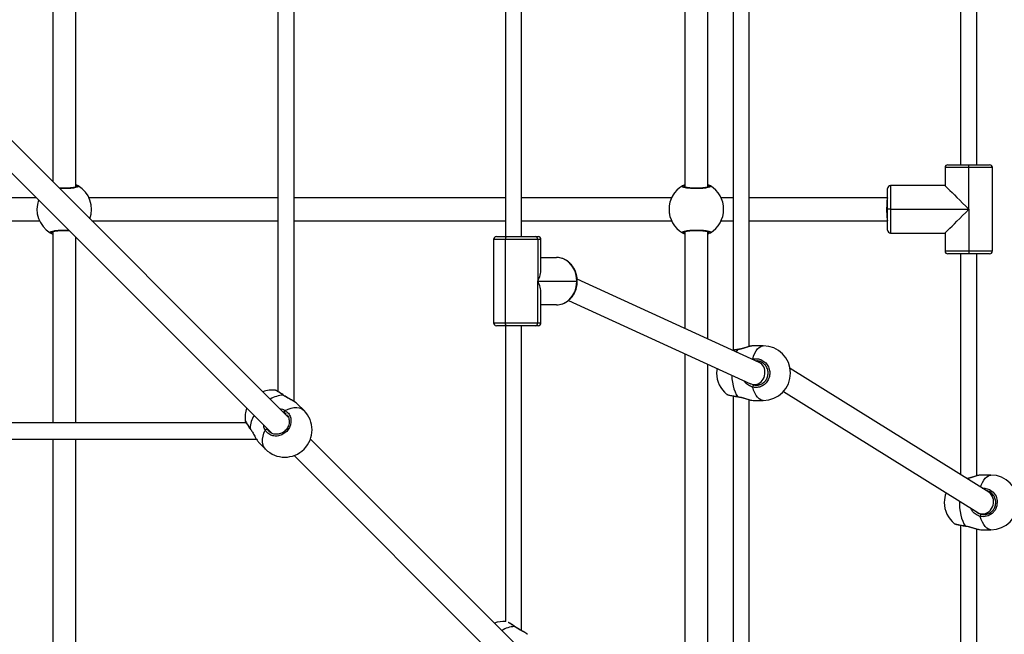
# Model space of a CAD drawing. Units: millimetres. Extents: x 728 to 1362, y 1782 to 2467.
# Drawn here: x 1088 to 1156, y 2056 to 2099 of the extents above; entities that cross this region are included whole.
import ezdxf

# ---------------------------------------------------------------- set-up
doc = ezdxf.new("R2010")
doc.units = ezdxf.units.MM
doc.header["$LTSCALE"] = 100

msp = doc.modelspace()

# ---------------------------------------------------------------- linework, layer by layer
at = {"color": 7, "linetype": 'Continuous', "lineweight": 25}
for p, q in [((1090.216, 2101.189), (1090.216, 2087.82)), ((1091.816, 2087.429), (1091.816, 2101.189)), ((1134.216, 2101.189), (1134.216, 2087.429)), ((1135.816, 2087.429), (1135.816, 2101.189)), ((1105.878, 2100.411), (1105.878, 2073.223)), ((1107.01, 2072.524), (1107.01, 2100.157)), ((1121.723, 2100.453), (1121.723, 2083.989)), ((1122.854, 2083.989), (1122.854, 2100.216)), ((1137.567, 2100.398), (1137.567, 2076.079)), ((1138.698, 2076.34), (1138.698, 2100.138)), ((1153.411, 2100.398), (1153.411, 2088.989)), ((1154.543, 2088.989), (1154.543, 2100.138)), ((1106.611, 2071.425), (1086.873, 2091.163)), ((1085.742, 2090.032), (1105.48, 2070.294)), ((1152.527, 2088.989), (1153.977, 2088.989)), ((1153.977, 2088.989), (1155.427, 2088.989)), ((1153.977, 2088.789), (1153.977, 2088.989)), ((1152.327, 2088.789), (1152.327, 2087.539)), ((1153.977, 2088.789), (1152.327, 2088.789)), ((1153.977, 2085.889), (1153.977, 2088.789)), ((1155.627, 2088.789), (1153.977, 2088.789)), ((1155.627, 2082.989), (1155.627, 2088.789)), ((1148.327, 2085.889), (1148.327, 2087.339)), ((1148.527, 2087.539), (1148.527, 2085.889)), ((1152.327, 2087.539), (1148.527, 2087.539)), ((1089.085, 2086.689), (1075.716, 2086.689)), ((1105.878, 2086.689), (1092.74, 2086.689)), ((1121.723, 2086.689), (1107.01, 2086.689)), ((1133.293, 2086.689), (1122.854, 2086.689)), ((1137.567, 2086.689), (1136.74, 2086.689)), ((1148.327, 2086.689), (1138.698, 2086.689)), ((1148.327, 2084.439), (1148.327, 2085.889)), ((1148.527, 2085.889), (1148.327, 2085.889)), ((1148.527, 2085.889), (1148.527, 2084.239)), ((1148.527, 2085.889), (1153.977, 2085.889)), ((1153.977, 2085.889), (1153.977, 2082.989)), ((1075.716, 2085.089), (1089.293, 2085.089)), ((1092.948, 2085.089), (1105.878, 2085.089)), ((1107.01, 2085.089), (1121.723, 2085.089)), ((1122.854, 2085.089), (1133.293, 2085.089)), ((1136.74, 2085.089), (1137.567, 2085.089)), ((1138.698, 2085.089), (1148.327, 2085.089)), ((1090.216, 2084.349), (1090.216, 2071.027)), ((1134.216, 2084.349), (1134.216, 2077.6)), ((1135.816, 2076.867), (1135.816, 2084.349)), ((1148.527, 2084.239), (1152.327, 2084.239)), ((1152.327, 2084.239), (1152.327, 2082.989)), ((1091.816, 2071.027), (1091.816, 2083.957)), ((1120.897, 2083.789), (1120.897, 2077.989)), ((1121.097, 2083.989), (1121.822, 2083.989)), ((1123.976, 2083.789), (1121.722, 2083.789)), ((1121.722, 2077.989), (1121.722, 2083.789)), ((1121.822, 2083.989), (1123.803, 2083.989)), ((1123.803, 2083.989), (1123.997, 2083.989)), ((1123.976, 2083.789), (1123.976, 2080.889)), ((1124.197, 2081.714), (1124.197, 2083.789)), ((1152.327, 2082.989), (1153.977, 2082.989)), ((1153.977, 2082.789), (1152.527, 2082.789)), ((1153.411, 2082.789), (1153.411, 2067.412)), ((1153.977, 2082.989), (1153.977, 2082.789)), ((1153.977, 2082.989), (1155.627, 2082.989)), ((1155.427, 2082.789), (1153.977, 2082.789)), ((1154.543, 2067.34), (1154.543, 2082.789)), ((1124.197, 2082.539), (1125.273, 2082.539)), ((1123.976, 2077.989), (1123.976, 2080.889)), ((1123.976, 2080.889), (1126.702, 2080.889)), ((1139.384, 2075.233), (1126.722, 2081.032)), ((1124.197, 2077.989), (1124.197, 2080.064)), ((1126.12, 2079.548), (1138.792, 2073.745)), ((1125.273, 2079.239), (1124.197, 2079.239)), ((1121.722, 2077.989), (1123.976, 2077.989)), ((1121.822, 2077.789), (1121.097, 2077.789)), ((1121.723, 2077.789), (1121.723, 2057.192)), ((1123.803, 2077.789), (1121.822, 2077.789)), ((1122.854, 2056.562), (1122.854, 2077.789)), ((1123.997, 2077.789), (1123.803, 2077.789)), ((1139.669, 2076.389), (1138.979, 2076.389)), ((1134.216, 2075.84), (1134.216, 2043.82)), ((1139.427, 2075.289), (1139.262, 2075.289)), ((1135.816, 2043.429), (1135.816, 2075.107)), ((1155.365, 2066.194), (1141.542, 2074.811)), ((1139.047, 2073.689), (1139.462, 2073.689)), ((1141.078, 2073.214), (1154.603, 2064.784)), ((1137.567, 2072.898), (1137.567, 2041.541)), ((1138.698, 2040.836), (1138.698, 2072.638)), ((1138.884, 2072.603), (1138.979, 2072.59)), ((1138.979, 2072.589), (1139.669, 2072.589)), ((1107.709, 2071.884), (1107.263, 2072.329)), ((1103.621, 2071.179), (1103.621, 2071.172)), ((1103.682, 2071.027), (1076.494, 2071.027)), ((1103.949, 2070.63), (1103.991, 2070.571)), ((1076.749, 2069.895), (1104.381, 2069.895)), ((1090.216, 2069.895), (1090.216, 2054.924)), ((1091.816, 2054.924), (1091.816, 2069.895)), ((1122.72, 2055.317), (1108.149, 2069.887)), ((1104.576, 2069.642), (1105.022, 2069.197)), ((1107.018, 2068.756), (1121.588, 2054.185)), ((1155.513, 2067.389), (1154.823, 2067.389)), ((1155.271, 2066.289), (1155.213, 2066.289)), ((1154.935, 2064.689), (1155.306, 2064.689)), ((1153.411, 2063.898), (1153.411, 2044.989)), ((1154.543, 2044.989), (1154.543, 2063.638)), ((1154.728, 2063.603), (1154.823, 2063.59)), ((1154.823, 2063.589), (1155.513, 2063.589))]:
    msp.add_line(p, q, dxfattribs=at)
at = {"color": 8, "linetype": 'Continuous', "lineweight": 25}
for p, q in [((1134.216, 2087.45), (1134.189, 2087.433)), ((1135.816, 2084.328), (1135.843, 2084.344)), ((1121.722, 2083.789), (1120.897, 2083.789)), ((1124.197, 2083.789), (1123.976, 2083.789)), ((1126.728, 2080.889), (1126.702, 2080.889)), ((1120.897, 2077.989), (1121.722, 2077.989)), ((1123.976, 2077.989), (1124.197, 2077.989)), ((1138.901, 2075.454), (1138.937, 2075.464)), ((1138.775, 2073.754), (1138.996, 2073.662)), ((1106.467, 2071.626), (1106.331, 2071.744)), ((1103.948, 2070.651), (1103.993, 2070.58)), ((1105.137, 2070.637), (1105.161, 2070.574))]:
    msp.add_line(p, q, dxfattribs=at)
at = {"color": 7, "linetype": 'Continuous', "lineweight": 25, "flags": 128}
for points in [[(1152.327, 2087.539), (1152.341, 2087.525), (1152.383, 2087.483), (1152.453, 2087.413), (1152.548, 2087.318), (1152.668, 2087.198), (1152.81, 2087.056), (1152.973, 2086.893), (1153.152, 2086.714), (1153.346, 2086.52), (1153.55, 2086.316), (1153.762, 2086.104), (1153.977, 2085.889)], [(1152.327, 2084.239), (1152.341, 2084.253), (1152.383, 2084.295), (1152.453, 2084.364), (1152.548, 2084.46), (1152.668, 2084.58), (1152.81, 2084.722), (1152.973, 2084.884), (1153.152, 2085.064), (1153.346, 2085.257), (1153.55, 2085.462), (1153.762, 2085.673), (1153.977, 2085.889)], [(1121.822, 2083.989), (1121.802, 2083.985), (1121.783, 2083.974), (1121.766, 2083.955), (1121.751, 2083.93), (1121.739, 2083.9), (1121.729, 2083.865), (1121.724, 2083.828), (1121.722, 2083.789)], [(1126.702, 2080.889), (1126.684, 2081.147), (1126.632, 2081.399), (1126.546, 2081.638), (1126.429, 2081.859), (1126.283, 2082.056), (1126.113, 2082.224), (1125.921, 2082.359), (1125.714, 2082.458), (1125.496, 2082.518), (1125.273, 2082.539)], [(1125.273, 2079.239), (1125.496, 2079.259), (1125.714, 2079.32), (1125.921, 2079.419), (1126.113, 2079.554), (1126.283, 2079.722), (1126.429, 2079.919), (1126.546, 2080.14), (1126.632, 2080.379), (1126.684, 2080.631), (1126.702, 2080.889)], [(1121.822, 2077.789), (1121.802, 2077.793), (1121.783, 2077.804), (1121.766, 2077.823), (1121.751, 2077.847), (1121.739, 2077.878), (1121.729, 2077.912), (1121.724, 2077.95), (1121.722, 2077.989)], [(1137.901, 2076.132), (1137.901, 2076.132), (1137.895, 2076.129), (1137.891, 2076.119)], [(1136.457, 2074.814), (1136.441, 2074.7), (1136.429, 2074.489)], [(1106.254, 2072.957), (1106.266, 2072.959), (1106.275, 2072.955)], [(1103.948, 2070.651), (1103.946, 2070.639), (1103.95, 2070.631)]]:
    msp.add_lwpolyline(points, dxfattribs=at)
at = {"color": 8, "linetype": 'Continuous', "lineweight": 25, "flags": 128}
for points in [[(1137.891, 2076.119), (1137.795, 2075.97), (1137.791, 2075.963)], [(1138.937, 2075.464), (1139.004, 2075.679), (1139.083, 2075.871), (1139.174, 2076.036), (1139.274, 2076.173), (1139.381, 2076.278), (1139.494, 2076.349), (1139.611, 2076.384), (1139.669, 2076.389)], [(1138.937, 2075.464), (1138.938, 2075.441), (1138.939, 2075.437)], [(1137.478, 2074.346), (1137.494, 2074.1), (1137.525, 2073.848), (1137.572, 2073.609), (1137.634, 2073.386), (1137.708, 2073.185), (1137.795, 2073.008), (1137.891, 2072.858)], [(1139.669, 2072.589), (1139.611, 2072.593), (1139.494, 2072.629), (1139.381, 2072.7), (1139.274, 2072.805), (1139.174, 2072.941), (1139.083, 2073.107), (1139.004, 2073.299), (1138.937, 2073.513)], [(1137.891, 2072.858), (1137.895, 2072.848), (1137.9, 2072.845)], [(1106.387, 2071.897), (1106.6, 2071.988), (1106.808, 2072.051), (1107.008, 2072.086), (1107.196, 2072.091), (1107.368, 2072.067), (1107.521, 2072.014), (1107.652, 2071.934), (1107.709, 2071.884)], [(1105.022, 2069.197), (1104.971, 2069.253), (1104.891, 2069.384), (1104.838, 2069.537), (1104.814, 2069.709), (1104.82, 2069.897), (1104.854, 2070.097), (1104.917, 2070.305), (1105.008, 2070.518)], [(1154.803, 2066.544), (1154.848, 2066.679), (1154.927, 2066.871), (1155.018, 2067.036), (1155.118, 2067.173), (1155.226, 2067.278), (1155.339, 2067.349), (1155.455, 2067.384), (1155.513, 2067.389)], [(1154.917, 2066.473), (1155.106, 2066.486), (1155.42, 2066.393), (1155.687, 2066.195), (1155.875, 2065.917), (1155.963, 2065.593), (1155.942, 2065.26), (1155.819, 2064.953), (1155.605, 2064.706), (1155.323, 2064.543), (1155.003, 2064.486), (1154.781, 2064.513), (1154.781, 2064.513)], [(1153.321, 2065.583), (1153.322, 2065.358), (1153.338, 2065.1), (1153.37, 2064.848), (1153.417, 2064.609), (1153.478, 2064.386), (1153.553, 2064.185), (1153.639, 2064.008), (1153.735, 2063.858)], [(1155.513, 2063.589), (1155.455, 2063.593), (1155.339, 2063.629), (1155.226, 2063.7), (1155.118, 2063.805), (1155.018, 2063.941), (1154.927, 2064.107), (1154.848, 2064.299), (1154.781, 2064.513)], [(1153.735, 2063.858), (1153.739, 2063.848), (1153.745, 2063.845)], [(1122.362, 2056.849), (1122.375, 2056.85), (1122.383, 2056.847)]]:
    msp.add_lwpolyline(points, dxfattribs=at)
at = {"color": 7, "linetype": 'Continuous', "lineweight": 25}
for centre, radius, start, end in [((1152.527, 2088.789), 0.2, 90, 180), ((1155.427, 2088.789), 0.2, 0, 90), ((1091.943, 2087.432), 0.1, 60.8661, 179.13741), ((1091.016, 2085.889), 1.9, 339.90106, 59.10738), ((1135.016, 2085.889), 1.9, 120.89262, 239.10738), ((1134.09, 2087.432), 0.1, 0.86259, 119.1339), ((1135.943, 2087.432), 0.1, 60.86377, 179.13974), ((1135.016, 2085.889), 1.9, 300.89262, 59.10738), ((1148.527, 2087.339), 0.2, 90, 180), ((1091.016, 2085.889), 1.9, 159.90106, 239.10738), ((1090.09, 2084.346), 0.1, 240.865, 359.13766), ((1134.09, 2084.346), 0.1, 240.865, 359.13766), ((1135.943, 2084.346), 0.1, 180.86001, 299.13733), ((1148.527, 2084.439), 0.2, 180, 270), ((1121.097, 2083.789), 0.2, 90, 180), ((1123.788, 2083.801), 0.188, 356.18682, 85.59444), ((1123.997, 2083.789), 0.2, 0, 90), ((1152.527, 2082.989), 0.2, 180, 270), ((1155.427, 2082.989), 0.2, 270, 0), ((1121.097, 2077.989), 0.2, 180, 270), ((1123.788, 2077.976), 0.188, 274.40621, 3.81295), ((1123.997, 2077.989), 0.2, 270, 0), ((1139.669, 2074.489), 1.9, 270, 90), ((1138.329, 2074.489), 1.9, 180, 230.67778), ((1105.5, 2071.405), 1.9, 83.39668, 110.09894), ((1139.119, 2073.527), 0.183, 132.32743, 184.20452), ((1105.5, 2071.405), 1.9, 159.90106, 186.84695), ((1106.365, 2070.54), 1.9, 225, 45), ((1106.472, 2071.779), 0.145, 125.53704, 193.99191), ((1105.126, 2070.433), 0.145, 76.00809, 144.46296), ((1155.513, 2065.489), 1.9, 270, 90), ((1154.173, 2065.489), 1.9, 159.32606, 180), ((1154.173, 2065.489), 1.9, 180, 230.6778), ((1154.963, 2064.527), 0.183, 132.32096, 184.20701), ((1121.609, 2055.297), 1.9, 85.37631, 110.09894)]:
    msp.add_arc(centre, radius, start, end, dxfattribs=at)
at = {"color": 8, "linetype": 'Continuous', "lineweight": 25}
for centre, radius, start, end in [((1106.38, 2070.995), 1.967, 93.69111, 121.24071), ((1105.871, 2070.537), 1.926, 148.46603, 176.60214), ((1122.489, 2054.886), 1.967, 93.69193, 121.2399)]:
    msp.add_arc(centre, radius, start, end, dxfattribs=at)
at = {"color": 7, "linetype": 'Continuous', "lineweight": 25}
for centre, major_axis, ratio, start_param, end_param in [((1148.327, 2085.889), (0, 0.8), 0.084128, 0, 1.570796), ((1148.327, 2085.889), (0, 0.8), 0.084128, 1.570796, 3.141593), ((1122.547, 2080.889), (1.429, 1.429), 0.577233, 5.2359, 5.759674), ((1122.547, 2080.889), (-1.429, 1.429), 0.577233, 3.665104, 4.188878), ((1139.088, 2074.489), (0.171, 0.786), 0.871381, 3.568377, 6.095372), ((1139.088, 2074.489), (0.171, 0.786), 0.871381, 2.953779, 3.568377), ((1154.984, 2065.489), (0.222, 0.776), 0.877184, 3.397077, 6.037263), ((1154.984, 2065.489), (0.222, 0.776), 0.877184, 2.895671, 3.397077)]:
    msp.add_ellipse(centre, major_axis=major_axis, ratio=ratio, start_param=start_param, end_param=end_param, dxfattribs=at)
for points, knots in [([(1091.816, 2087.612), (1091.819, 2087.61), (1091.862, 2087.594), (1091.916, 2087.561), (1091.969, 2087.533), (1091.988, 2087.522), (1091.992, 2087.519)], [0, 0, 0, 0, 0.029191, 0.452286, 0.889791, 1, 1, 1, 1]), ([(1134.041, 2087.519), (1134.072, 2087.54), (1134.111, 2087.566), (1134.201, 2087.603), (1134.216, 2087.609)], [0, 0, 0, 0, 0.824191, 1, 1, 1, 1]), ([(1135.816, 2087.612), (1135.819, 2087.61), (1135.862, 2087.594), (1135.916, 2087.561), (1135.969, 2087.533), (1135.988, 2087.522), (1135.992, 2087.519)], [0, 0, 0, 0, 0.029189, 0.452282, 0.889791, 1, 1, 1, 1]), ([(1091.887, 2087.453), (1091.887, 2087.454), (1091.889, 2087.456), (1091.873, 2087.446), (1091.833, 2087.432), (1091.762, 2087.415), (1091.661, 2087.397), (1091.534, 2087.381), (1091.388, 2087.368), (1091.227, 2087.36), (1091.059, 2087.356), (1090.89, 2087.357), (1090.757, 2087.362), (1090.687, 2087.367), (1090.668, 2087.368)], [0, 0, 0, 0, 0.017584, 0.079077, 0.156415, 0.246889, 0.34381, 0.445713, 0.548133, 0.65134, 0.754755, 0.858012, 0.961639, 1, 1, 1, 1]), ([(1135.992, 2087.519), (1136.007, 2087.503), (1136.038, 2087.47), (1135.937, 2087.42), (1135.737, 2087.377), (1135.454, 2087.345), (1135.123, 2087.331), (1134.783, 2087.334), (1134.47, 2087.355), (1134.217, 2087.391), (1134.053, 2087.436), (1133.997, 2087.481), (1134.028, 2087.508), (1134.041, 2087.519)], [0, 0, 0, 0, 0.094785, 0.189568, 0.284314, 0.37838, 0.471356, 0.563381, 0.655123, 0.747393, 0.840701, 0.93501, 1, 1, 1, 1]), ([(1135.887, 2087.453), (1135.887, 2087.454), (1135.889, 2087.456), (1135.873, 2087.446), (1135.833, 2087.432), (1135.762, 2087.415), (1135.661, 2087.397), (1135.534, 2087.381), (1135.388, 2087.368), (1135.227, 2087.36), (1135.059, 2087.356), (1134.89, 2087.357), (1134.724, 2087.363), (1134.569, 2087.374), (1134.429, 2087.389), (1134.311, 2087.407), (1134.223, 2087.426), (1134.169, 2087.442), (1134.145, 2087.455), (1134.146, 2087.453), (1134.147, 2087.453)], [0, 0, 0, 0, 0.011263, 0.050652, 0.100189, 0.15814, 0.220221, 0.285493, 0.351096, 0.417205, 0.483445, 0.549585, 0.615961, 0.682203, 0.74847, 0.814276, 0.879215, 0.934308, 0.981645, 1, 1, 1, 1]), ([(1133.386, 2086.864), (1133.365, 2086.826), (1133.322, 2086.75), (1133.243, 2086.599), (1133.216, 2086.488), (1133.212, 2086.474)], [0, 0, 0, 0, 0.461745, 0.929406, 1, 1, 1, 1]), ([(1133.123, 2085.951), (1133.12, 2085.925), (1133.108, 2085.8), (1133.125, 2085.64), (1133.153, 2085.53), (1133.158, 2085.509)], [0, 0, 0, 0, 0.173157, 0.837644, 1, 1, 1, 1]), ([(1133.339, 2084.996), (1133.34, 2084.994), (1133.357, 2084.961), (1133.372, 2084.936), (1133.384, 2084.917), (1133.386, 2084.913)], [0, 0, 0, 0, 0.055128, 0.807242, 1, 1, 1, 1]), ([(1090.216, 2084.166), (1090.214, 2084.167), (1090.17, 2084.184), (1090.116, 2084.216), (1090.063, 2084.245), (1090.045, 2084.256), (1090.041, 2084.258)], [0, 0, 0, 0, 0.029191, 0.452286, 0.889791, 1, 1, 1, 1]), ([(1090.146, 2084.324), (1090.146, 2084.324), (1090.143, 2084.322), (1090.16, 2084.332), (1090.199, 2084.345), (1090.271, 2084.363), (1090.372, 2084.381), (1090.498, 2084.397), (1090.645, 2084.409), (1090.805, 2084.418), (1090.974, 2084.422), (1091.143, 2084.42), (1091.275, 2084.416), (1091.345, 2084.411), (1091.364, 2084.41)], [0, 0, 0, 0, 0.017584, 0.079077, 0.156415, 0.24689, 0.343809, 0.445714, 0.548134, 0.65134, 0.754755, 0.858012, 0.961639, 1, 1, 1, 1]), ([(1134.041, 2084.258), (1134.025, 2084.275), (1133.995, 2084.307), (1134.096, 2084.357), (1134.295, 2084.401), (1134.579, 2084.432), (1134.909, 2084.447), (1135.25, 2084.444), (1135.562, 2084.423), (1135.816, 2084.387), (1135.98, 2084.342), (1136.036, 2084.296), (1136.005, 2084.269), (1135.992, 2084.258)], [0, 0, 0, 0, 0.094785, 0.189568, 0.284315, 0.378379, 0.471355, 0.563382, 0.655123, 0.747394, 0.840701, 0.93501, 1, 1, 1, 1]), ([(1134.216, 2084.166), (1134.214, 2084.167), (1134.17, 2084.184), (1134.116, 2084.216), (1134.063, 2084.245), (1134.045, 2084.256), (1134.041, 2084.258)], [0, 0, 0, 0, 0.029189, 0.452282, 0.889791, 1, 1, 1, 1]), ([(1134.146, 2084.324), (1134.146, 2084.324), (1134.143, 2084.322), (1134.16, 2084.332), (1134.199, 2084.345), (1134.271, 2084.363), (1134.372, 2084.381), (1134.498, 2084.397), (1134.645, 2084.409), (1134.805, 2084.418), (1134.973, 2084.422), (1135.143, 2084.42), (1135.309, 2084.414), (1135.464, 2084.404), (1135.603, 2084.389), (1135.721, 2084.371), (1135.809, 2084.352), (1135.864, 2084.336), (1135.888, 2084.323), (1135.886, 2084.324), (1135.886, 2084.325)], [0, 0, 0, 0, 0.011263, 0.050651, 0.100189, 0.158141, 0.22022, 0.285494, 0.351097, 0.417204, 0.483444, 0.549583, 0.615959, 0.682202, 0.74847, 0.814276, 0.879215, 0.934308, 0.981645, 1, 1, 1, 1]), ([(1135.992, 2084.258), (1135.96, 2084.237), (1135.922, 2084.212), (1135.832, 2084.175), (1135.816, 2084.168)], [0, 0, 0, 0, 0.824201, 1, 1, 1, 1]), ([(1126.728, 2080.889), (1126.728, 2080.931), (1126.725, 2081.049), (1126.699, 2081.243), (1126.643, 2081.464), (1126.559, 2081.674), (1126.45, 2081.869), (1126.318, 2082.045), (1126.166, 2082.199), (1125.996, 2082.327), (1125.813, 2082.427), (1125.619, 2082.497), (1125.437, 2082.533), (1125.321, 2082.537), (1125.273, 2082.539)], [0, 0, 0, 0, 0.048897, 0.138115, 0.227421, 0.316738, 0.406023, 0.495217, 0.584246, 0.673022, 0.76147, 0.849547, 0.937264, 1, 1, 1, 1]), ([(1125.594, 2079.28), (1125.657, 2079.299), (1125.784, 2079.337), (1125.965, 2079.431), (1126.136, 2079.553), (1126.29, 2079.7), (1126.425, 2079.87), (1126.537, 2080.06), (1126.626, 2080.266), (1126.689, 2080.485), (1126.723, 2080.694), (1126.727, 2080.83), (1126.728, 2080.889)], [0, 0, 0, 0, 0.097693, 0.199327, 0.301254, 0.403545, 0.506205, 0.609193, 0.712452, 0.815916, 0.919532, 1, 1, 1, 1]), ([(1125.273, 2079.239), (1125.311, 2079.24), (1125.416, 2079.244), (1125.525, 2079.257), (1125.592, 2079.279), (1125.594, 2079.28)], [0, 0, 0, 0, 0.355172, 0.97684, 1, 1, 1, 1]), ([(1137.901, 2076.132), (1137.881, 2076.129), (1137.803, 2076.119), (1137.681, 2076.1), (1137.589, 2076.083), (1137.545, 2076.075)], [0, 0, 0, 0, 0.155206, 0.596467, 1, 1, 1, 1]), ([(1138.926, 2076.386), (1138.889, 2076.381), (1138.816, 2076.371), (1138.681, 2076.337), (1138.533, 2076.294), (1138.373, 2076.245), (1138.205, 2076.197), (1138.045, 2076.156), (1137.944, 2076.14), (1137.9, 2076.133)], [0, 0, 0, 0, 0.148809, 0.297541, 0.444744, 0.593005, 0.741665, 0.8859, 1, 1, 1, 1]), ([(1138.979, 2076.387), (1138.978, 2076.388), (1138.968, 2076.391), (1138.946, 2076.386), (1138.927, 2076.382)], [0, 0, 0, 0, 0.1660921, 1, 1, 1, 1]), ([(1138.937, 2075.464), (1139.045, 2075.48), (1139.263, 2075.51), (1139.584, 2075.409), (1139.856, 2075.21), (1140.047, 2074.926), (1140.137, 2074.596), (1140.116, 2074.256), (1139.989, 2073.943), (1139.771, 2073.69), (1139.484, 2073.525), (1139.191, 2073.469), (1139.01, 2073.5), (1138.937, 2073.513)], [0, 0, 0, 0, 0.094785, 0.189568, 0.284314, 0.37838, 0.471356, 0.563382, 0.655123, 0.747393, 0.840701, 0.935009, 1, 1, 1, 1]), ([(1138.996, 2073.662), (1139.059, 2073.651), (1139.213, 2073.624), (1139.463, 2073.672), (1139.708, 2073.811), (1139.895, 2074.026), (1140.004, 2074.291), (1140.022, 2074.58), (1139.945, 2074.86), (1139.781, 2075.101), (1139.549, 2075.266), (1139.338, 2075.344), (1139.216, 2075.331), (1139.187, 2075.328)], [0, 0, 0, 0, 0.069583, 0.170568, 0.270437, 0.369116, 0.467143, 0.56543, 0.664753, 0.765318, 0.866704, 0.968187, 1, 1, 1, 1]), ([(1106.274, 2072.955), (1106.259, 2072.966), (1106.198, 2073.012), (1106.101, 2073.08), (1105.988, 2073.157), (1105.89, 2073.218), (1105.806, 2073.263), (1105.762, 2073.286), (1105.726, 2073.29), (1105.719, 2073.291)], [0, 0, 0, 0, 0.06099, 0.234602, 0.409569, 0.585756, 0.765218, 0.953217, 1, 1, 1, 1]), ([(1107.158, 2072.418), (1107.121, 2072.444), (1107.047, 2072.497), (1106.912, 2072.578), (1106.763, 2072.661), (1106.608, 2072.746), (1106.461, 2072.831), (1106.348, 2072.901), (1106.293, 2072.943), (1106.276, 2072.956)], [0, 0, 0, 0, 0.1555085, 0.3140837, 0.4746258, 0.6359502, 0.7954871, 0.9334984, 1, 1, 1, 1]), ([(1137.127, 2073.018), (1137.129, 2073.017), (1137.14, 2073.006), (1137.163, 2072.997), (1137.206, 2072.978), (1137.278, 2072.958), (1137.385, 2072.933), (1137.516, 2072.907), (1137.665, 2072.881), (1137.796, 2072.86), (1137.877, 2072.849), (1137.901, 2072.845)], [0, 0, 0, 0, 0.0113862, 0.0767773, 0.1851403, 0.3335693, 0.4912455, 0.6417951, 0.7903478, 0.9387913, 1, 1, 1, 1]), ([(1137.9, 2072.844), (1137.937, 2072.838), (1138.024, 2072.825), (1138.168, 2072.79), (1138.328, 2072.746), (1138.49, 2072.696), (1138.644, 2072.651), (1138.778, 2072.615), (1138.85, 2072.603), (1138.883, 2072.598)], [0, 0, 0, 0, 0.100149, 0.238945, 0.387695, 0.54372, 0.705301, 0.866773, 1, 1, 1, 1]), ([(1106.387, 2071.897), (1106.47, 2071.836), (1106.636, 2071.714), (1106.778, 2071.428), (1106.818, 2071.107), (1106.745, 2070.779), (1106.57, 2070.486), (1106.316, 2070.259), (1106.01, 2070.123), (1105.686, 2070.089), (1105.379, 2070.163), (1105.145, 2070.318), (1105.048, 2070.46), (1105.008, 2070.518)], [0, 0, 0, 0, 0.094786, 0.189569, 0.284314, 0.378379, 0.471355, 0.563381, 0.655122, 0.747394, 0.840701, 0.93501, 1, 1, 1, 1]), ([(1107.262, 2072.328), (1107.261, 2072.33), (1107.244, 2072.355), (1107.198, 2072.386), (1107.156, 2072.414)], [0, 0, 0, 0, 0.080661, 1, 1, 1, 1]), ([(1103.617, 2071.171), (1103.618, 2071.164), (1103.624, 2071.137), (1103.646, 2071.091), (1103.688, 2071.013), (1103.751, 2070.914), (1103.83, 2070.797), (1103.898, 2070.701), (1103.941, 2070.643), (1103.95, 2070.631)], [0, 0, 0, 0, 0.05449, 0.214488, 0.393917, 0.583929, 0.768496, 0.950272, 1, 1, 1, 1]), ([(1106.511, 2071.589), (1106.537, 2071.557), (1106.592, 2071.487), (1106.647, 2071.356), (1106.678, 2071.208), (1106.679, 2071.053), (1106.651, 2070.898), (1106.594, 2070.747), (1106.51, 2070.608), (1106.404, 2070.484), (1106.278, 2070.381), (1106.138, 2070.302), (1105.988, 2070.249), (1105.835, 2070.225), (1105.683, 2070.229), (1105.543, 2070.259), (1105.463, 2070.3), (1105.426, 2070.318)], [0, 0, 0, 0, 0.058778, 0.128385, 0.197774, 0.266367, 0.334578, 0.402361, 0.469755, 0.537042, 0.604012, 0.671004, 0.737854, 0.805121, 0.872816, 0.94115, 1, 1, 1, 1]), ([(1103.993, 2070.58), (1104.035, 2070.515), (1104.137, 2070.359), (1104.28, 2070.081), (1104.435, 2069.808), (1104.531, 2069.696), (1104.577, 2069.643)], [0, 0, 0, 0, 0.192106, 0.455814, 0.742261, 1, 1, 1, 1]), ([(1105.161, 2070.574), (1105.195, 2070.524), (1105.265, 2070.417), (1105.377, 2070.353), (1105.436, 2070.319)], [0, 0, 0, 0, 0.475389, 1, 1, 1, 1]), ([(1104.381, 2069.903), (1104.382, 2069.901), (1104.386, 2069.891), (1104.375, 2069.92), (1104.366, 2069.94)], [0, 0, 0, 0, 0.290993, 1, 1, 1, 1]), ([(1154.77, 2067.386), (1154.733, 2067.381), (1154.66, 2067.371), (1154.525, 2067.337), (1154.377, 2067.294), (1154.217, 2067.245), (1154.049, 2067.197), (1153.919, 2067.163), (1153.848, 2067.151), (1153.834, 2067.149)], [0, 0, 0, 0, 0.161163, 0.322245, 0.481678, 0.642247, 0.803257, 0.959471, 1, 1, 1, 1]), ([(1154.823, 2067.387), (1154.822, 2067.388), (1154.812, 2067.391), (1154.79, 2067.386), (1154.771, 2067.382)], [0, 0, 0, 0, 0.166104, 1, 1, 1, 1]), ([(1154.84, 2064.662), (1154.903, 2064.651), (1155.058, 2064.624), (1155.307, 2064.672), (1155.553, 2064.811), (1155.739, 2065.026), (1155.848, 2065.291), (1155.866, 2065.579), (1155.789, 2065.86), (1155.625, 2066.098), (1155.407, 2066.267), (1155.238, 2066.304), (1155.161, 2066.321)], [0, 0, 0, 0, 0.0731036, 0.179195, 0.2841157, 0.3877867, 0.490773, 0.5940324, 0.6983793, 0.804031, 0.9105436, 1, 1, 1, 1]), ([(1152.971, 2064.018), (1152.973, 2064.017), (1152.985, 2064.006), (1153.007, 2063.997), (1153.05, 2063.978), (1153.122, 2063.958), (1153.229, 2063.933), (1153.361, 2063.907), (1153.51, 2063.881), (1153.64, 2063.86), (1153.721, 2063.849), (1153.745, 2063.845)], [0, 0, 0, 0, 0.011385, 0.076777, 0.185136, 0.333566, 0.491244, 0.641795, 0.790347, 0.938792, 1, 1, 1, 1]), ([(1153.744, 2063.844), (1153.781, 2063.838), (1153.868, 2063.825), (1154.012, 2063.79), (1154.173, 2063.746), (1154.334, 2063.696), (1154.488, 2063.651), (1154.623, 2063.615), (1154.694, 2063.603), (1154.727, 2063.598)], [0, 0, 0, 0, 0.100154, 0.238949, 0.387699, 0.543723, 0.705304, 0.866771, 1, 1, 1, 1]), ([(1122.383, 2056.846), (1122.367, 2056.858), (1122.307, 2056.903), (1122.21, 2056.972), (1122.1, 2057.046), (1122.041, 2057.082), (1122.013, 2057.099)], [0, 0, 0, 0, 0.10811, 0.415823, 0.725948, 1, 1, 1, 1]), ([(1123.266, 2056.31), (1123.23, 2056.336), (1123.156, 2056.389), (1123.02, 2056.47), (1122.872, 2056.553), (1122.716, 2056.638), (1122.57, 2056.723), (1122.456, 2056.793), (1122.402, 2056.834), (1122.384, 2056.848)], [0, 0, 0, 0, 0.155505, 0.314082, 0.474626, 0.63595, 0.795486, 0.933496, 1, 1, 1, 1])]:
    msp.add_open_spline(points, degree=3, knots=knots, dxfattribs=at)
at = {"color": 8, "linetype": 'Continuous', "lineweight": 25}
for points, knots in [([(1091.992, 2087.519), (1092.007, 2087.503), (1092.038, 2087.47), (1091.937, 2087.42), (1091.738, 2087.377), (1091.453, 2087.345), (1091.125, 2087.331), (1090.856, 2087.331), (1090.724, 2087.341), (1090.693, 2087.343)], [0, 0, 0, 0, 0.160244, 0.320484, 0.480661, 0.639687, 0.796873, 0.952451, 1, 1, 1, 1]), ([(1091.843, 2087.433), (1091.841, 2087.435), (1091.835, 2087.439), (1091.823, 2087.446), (1091.816, 2087.45)], [0, 0, 0, 0, 0.501823, 1, 1, 1, 1]), ([(1135.843, 2087.433), (1135.841, 2087.435), (1135.835, 2087.439), (1135.823, 2087.446), (1135.816, 2087.45)], [0, 0, 0, 0, 0.501835, 1, 1, 1, 1]), ([(1090.041, 2084.258), (1090.025, 2084.275), (1089.995, 2084.307), (1090.096, 2084.357), (1090.295, 2084.401), (1090.579, 2084.432), (1090.908, 2084.446), (1091.176, 2084.446), (1091.308, 2084.437), (1091.339, 2084.434)], [0, 0, 0, 0, 0.160244, 0.320483, 0.480661, 0.639688, 0.796872, 0.952451, 1, 1, 1, 1]), ([(1090.189, 2084.344), (1090.192, 2084.342), (1090.198, 2084.338), (1090.21, 2084.331), (1090.216, 2084.328)], [0, 0, 0, 0, 0.501827, 1, 1, 1, 1]), ([(1134.189, 2084.344), (1134.192, 2084.342), (1134.198, 2084.338), (1134.21, 2084.331), (1134.216, 2084.328)], [0, 0, 0, 0, 0.501834, 1, 1, 1, 1]), ([(1137.891, 2076.119), (1137.777, 2076.103), (1137.656, 2076.085), (1137.568, 2076.068), (1137.563, 2076.067)], [0, 0, 0, 0, 0.9430847, 1, 1, 1, 1]), ([(1138.927, 2076.382), (1138.886, 2076.377), (1138.791, 2076.367), (1138.563, 2076.299), (1138.321, 2076.221), (1138.105, 2076.161), (1137.976, 2076.133), (1137.905, 2076.122), (1137.891, 2076.119)], [0, 0, 0, 0, 0.1792292, 0.4212868, 0.6831239, 0.8236589, 0.9640283, 1, 1, 1, 1]), ([(1138.937, 2073.513), (1138.838, 2073.551), (1138.64, 2073.627), (1138.432, 2073.791), (1138.364, 2073.918), (1138.348, 2073.948)], [0, 0, 0, 0, 0.4307097, 0.8669456, 1, 1, 1, 1]), ([(1106.254, 2072.957), (1106.17, 2073.018), (1106.003, 2073.139), (1105.823, 2073.249), (1105.725, 2073.3), (1105.719, 2073.291), (1105.719, 2073.29)], [0, 0, 0, 0, 0.3239466, 0.6478799, 0.9716867, 1, 1, 1, 1]), ([(1107.156, 2072.414), (1107.135, 2072.431), (1107.061, 2072.491), (1106.858, 2072.605), (1106.627, 2072.728), (1106.431, 2072.84), (1106.322, 2072.908), (1106.265, 2072.949), (1106.254, 2072.957)], [0, 0, 0, 0, 0.105072, 0.368992, 0.654484, 0.805066, 0.960781, 1, 1, 1, 1]), ([(1137.126, 2073.019), (1137.147, 2073.009), (1137.19, 2072.987), (1137.388, 2072.941), (1137.633, 2072.896), (1137.816, 2072.869), (1137.891, 2072.858)], [0, 0, 0, 0, 0.2626252, 0.534994, 0.8102879, 1, 1, 1, 1]), ([(1137.891, 2072.858), (1137.998, 2072.837), (1138.213, 2072.793), (1138.525, 2072.691), (1138.763, 2072.616), (1138.856, 2072.606), (1138.884, 2072.603)], [0, 0, 0, 0, 0.278281, 0.560129, 0.86628, 1, 1, 1, 1]), ([(1106.024, 2072.013), (1106.028, 2072.013), (1106.089, 2072.014), (1106.202, 2071.977), (1106.318, 2071.935), (1106.376, 2071.904), (1106.387, 2071.897)], [0, 0, 0, 0, 0.029191, 0.459748, 0.889785, 1, 1, 1, 1]), ([(1103.621, 2071.172), (1103.621, 2071.168), (1103.619, 2071.15), (1103.686, 2071.03), (1103.803, 2070.85), (1103.906, 2070.709), (1103.948, 2070.651)], [0, 0, 0, 0, 0.096564, 0.430275, 0.767566, 1, 1, 1, 1]), ([(1106.331, 2071.744), (1106.321, 2071.75), (1106.3, 2071.763), (1106.276, 2071.77), (1106.263, 2071.773)], [0, 0, 0, 0, 0.501863, 1, 1, 1, 1]), ([(1105.008, 2070.518), (1104.961, 2070.609), (1104.904, 2070.72), (1104.9, 2070.851), (1104.9, 2070.874)], [0, 0, 0, 0, 0.824189, 1, 1, 1, 1]), ([(1154.771, 2067.382), (1154.731, 2067.377), (1154.635, 2067.367), (1154.407, 2067.298), (1154.166, 2067.222), (1153.972, 2067.166), (1153.881, 2067.148), (1153.846, 2067.141)], [0, 0, 0, 0, 0.197407, 0.464012, 0.752409, 0.904526, 1, 1, 1, 1]), ([(1154.781, 2064.513), (1154.682, 2064.551), (1154.482, 2064.626), (1154.239, 2064.833), (1154.149, 2065.012), (1154.109, 2065.092)], [0, 0, 0, 0, 0.353143, 0.710812, 1, 1, 1, 1]), ([(1154.442, 2064.884), (1154.486, 2064.844), (1154.602, 2064.737), (1154.749, 2064.691), (1154.84, 2064.662)], [0, 0, 0, 0, 0.37799, 1, 1, 1, 1]), ([(1152.97, 2064.019), (1152.991, 2064.009), (1153.034, 2063.987), (1153.232, 2063.941), (1153.478, 2063.896), (1153.66, 2063.869), (1153.735, 2063.858)], [0, 0, 0, 0, 0.262624, 0.534995, 0.810287, 1, 1, 1, 1]), ([(1153.735, 2063.858), (1153.842, 2063.837), (1154.058, 2063.793), (1154.369, 2063.691), (1154.607, 2063.616), (1154.7, 2063.606), (1154.728, 2063.603)], [0, 0, 0, 0, 0.27828, 0.560127, 0.866282, 1, 1, 1, 1]), ([(1122.362, 2056.849), (1122.281, 2056.908), (1122.117, 2057.025), (1121.969, 2057.121), (1121.93, 2057.138), (1121.926, 2057.14)], [0, 0, 0, 0, 0.472991, 0.945973, 1, 1, 1, 1]), ([(1123.264, 2056.305), (1123.243, 2056.322), (1123.169, 2056.383), (1122.967, 2056.497), (1122.736, 2056.62), (1122.539, 2056.731), (1122.43, 2056.8), (1122.374, 2056.841), (1122.362, 2056.849)], [0, 0, 0, 0, 0.105076, 0.368995, 0.654485, 0.805067, 0.960776, 1, 1, 1, 1])]:
    msp.add_open_spline(points, degree=3, knots=knots, dxfattribs=at)

doc.saveas('drawing.dxf')
